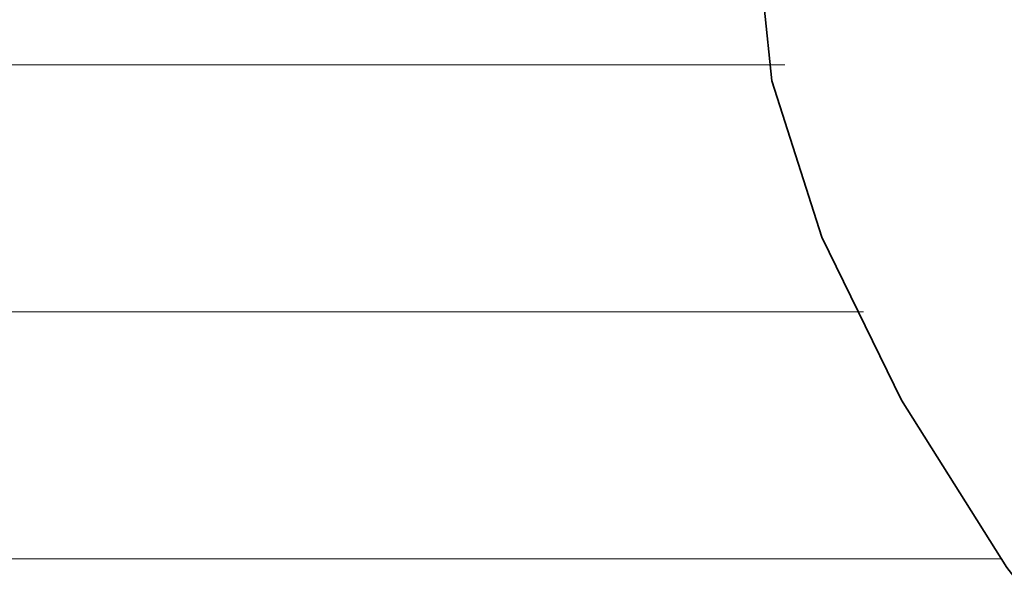
# Model space of a CAD drawing. Units: millimetres. Extents: x 0 to 24042, y 0 to 16800.
# Drawn here: x 16612 to 16668, y 993 to 1025 of the extents above; entities that cross this region are included whole.
import ezdxf

# ---------------------------------------------------------------- set-up
doc = ezdxf.new("R2010")
doc.units = ezdxf.units.MM
doc.header["$MEASUREMENT"] = 0
doc.layers.add('(1) Shape lines', color=7, linetype='Continuous', lineweight=35)
doc.layers.add('(9) Sheet', color=7, linetype='Continuous', lineweight=35)

# ---------------------------------------------------------------- blocks, each defined once
blk = doc.blocks.new('HATCH_223_f63493ba-2a6b-41bc-88ec-a3b1e01c7c9c')
at = {"layer": '(1) Shape lines', "color": 0, "lineweight": 9}
for p, q in [((16612.689, 1022), (16611.685, 1022)), ((16612.767, 1008), (16611.685, 1008)), ((16612.846, 994), (16611.685, 994))]:
    blk.add_line(p, q, dxfattribs=at)
blk = doc.blocks.new('HATCH_224_4711d8ee-2005-4016-b8b7-8801c754ceff')
at = {"layer": '(1) Shape lines', "color": 0, "lineweight": 9}
for p, q in [((16613.619, 1022), (16612.689, 1022)), ((16613.619, 1008), (16612.767, 1008)), ((16613.619, 994), (16612.846, 994))]:
    blk.add_line(p, q, dxfattribs=at)
blk = doc.blocks.new('HATCH_229_f6c7c6c7-cf9f-4876-bc0a-03a2f8547554')
at = {"layer": '(1) Shape lines', "color": 0, "lineweight": 9}
for p, q in [((16614.862, 1022), (16613.619, 1022)), ((16614.958, 1008), (16613.619, 1008)), ((16615.055, 994), (16613.619, 994))]:
    blk.add_line(p, q, dxfattribs=at)
blk = doc.blocks.new('HATCH_230_8b96ef62-6781-40df-bdba-d1624914e4e2')
at = {"layer": '(1) Shape lines', "color": 0, "lineweight": 9}
for p, q in [((16616.052, 1022), (16614.862, 1022)), ((16616.052, 1008), (16614.958, 1008)), ((16616.052, 994), (16615.055, 994))]:
    blk.add_line(p, q, dxfattribs=at)
blk = doc.blocks.new('HATCH_235_5d9724b8-6518-4c5c-85d1-ae6370cd8f61')
at = {"layer": '(1) Shape lines', "color": 0, "lineweight": 9}
for p, q in [((16616.46, 1022), (16616.052, 1022)), ((16616.491, 1008), (16616.052, 1008)), ((16616.523, 994), (16616.052, 994))]:
    blk.add_line(p, q, dxfattribs=at)
blk = doc.blocks.new('HATCH_236_36f05744-0395-4e55-b3ef-b2fa4b3b40b8')
at = {"layer": '(1) Shape lines', "color": 0, "lineweight": 9}
for p, q in [((16616.854, 1022), (16616.46, 1022)), ((16616.854, 1008), (16616.491, 1008)), ((16616.854, 994), (16616.523, 994))]:
    blk.add_line(p, q, dxfattribs=at)
blk = doc.blocks.new('HATCH_241_8efea79b-4f4a-4f79-bcd0-e35ad79342b3')
at = {"layer": '(1) Shape lines', "color": 0, "lineweight": 9}
for p, q in [((16617.723, 1022), (16616.854, 1022)), ((16617.79, 1008), (16616.854, 1008)), ((16617.858, 994), (16616.854, 994))]:
    blk.add_line(p, q, dxfattribs=at)
blk = doc.blocks.new('HATCH_242_b5d8d46a-3a55-43b1-877b-d434aaa90a6a')
at = {"layer": '(1) Shape lines', "color": 0, "lineweight": 9}
for p, q in [((16618.623, 1022), (16617.723, 1022)), ((16618.623, 1008), (16617.79, 1008)), ((16618.623, 994), (16617.858, 994))]:
    blk.add_line(p, q, dxfattribs=at)
blk = doc.blocks.new('HATCH_245_0b179805-05a4-4d9e-9a4a-353c18b32f82')
at = {"layer": '(1) Shape lines', "color": 0, "lineweight": 9}
for p, q in [((16622.741, 1022), (16618.623, 1022)), ((16623.059, 1008), (16618.623, 1008)), ((16623.376, 994), (16618.623, 994))]:
    blk.add_line(p, q, dxfattribs=at)
blk = doc.blocks.new('HATCH_246_50f8efdd-6e42-4498-971b-bcfef8ddc40f')
at = {"layer": '(1) Shape lines', "color": 0, "lineweight": 9}
for p, q in [((16630.435, 1022), (16622.741, 1022)), ((16630.435, 1008), (16623.059, 1008)), ((16630.435, 994), (16623.376, 994))]:
    blk.add_line(p, q, dxfattribs=at)
blk = doc.blocks.new('HATCH_251_4517925b-5e34-483d-8739-5f47b8b8d65e')
at = {"layer": '(1) Shape lines', "color": 0, "lineweight": 9}
for p, q in [((16632.174, 1022), (16630.435, 1022)), ((16632.306, 1008), (16630.435, 1008)), ((16632.438, 994), (16630.435, 994))]:
    blk.add_line(p, q, dxfattribs=at)
blk = doc.blocks.new('HATCH_252_7d43a426-6340-4352-890d-f00a46495678')
at = {"layer": '(1) Shape lines', "color": 0, "lineweight": 9}
for p, q in [((16635.358, 1022), (16632.174, 1022)), ((16635.358, 1008), (16632.306, 1008)), ((16635.358, 994), (16632.438, 994))]:
    blk.add_line(p, q, dxfattribs=at)
blk = doc.blocks.new('HATCH_257_ed29ee28-fbaa-4384-be1c-2c374c9a341f')
at = {"layer": '(1) Shape lines', "color": 0, "lineweight": 9}
for p, q in [((16636.564, 1022), (16635.358, 1022)), ((16636.654, 1008), (16635.358, 1008)), ((16636.745, 994), (16635.358, 994))]:
    blk.add_line(p, q, dxfattribs=at)
blk = doc.blocks.new('HATCH_258_e57cde10-fef1-4be0-85d2-7364dce76451')
at = {"layer": '(1) Shape lines', "color": 0, "lineweight": 9}
for p, q in [((16638.75, 1022), (16636.564, 1022)), ((16638.75, 1008), (16636.654, 1008)), ((16638.75, 994), (16636.745, 994))]:
    blk.add_line(p, q, dxfattribs=at)
blk = doc.blocks.new('HATCH_263_d4072c2b-f8e8-4d53-aeb8-19eccd80cf29')
at = {"layer": '(1) Shape lines', "color": 0, "lineweight": 9}
for p, q in [((16638.809, 1022), (16638.75, 1022)), ((16638.813, 1008), (16638.75, 1008)), ((16638.817, 994), (16638.75, 994))]:
    blk.add_line(p, q, dxfattribs=at)
blk = doc.blocks.new('HATCH_264_aa18a30a-fd5d-4bd4-b3f6-8424451e22e7')
at = {"layer": '(1) Shape lines', "color": 0, "lineweight": 9}
for p, q in [((16638.914, 1022), (16638.809, 1022)), ((16638.914, 1008), (16638.813, 1008)), ((16638.914, 994), (16638.817, 994))]:
    blk.add_line(p, q, dxfattribs=at)
blk = doc.blocks.new('HATCH_269_f9356550-3f03-4dc2-b6be-34d5e28ee725')
at = {"layer": '(1) Shape lines', "color": 0, "lineweight": 9}
for p, q in [((16639.12, 1022), (16638.914, 1022)), ((16639.135, 1008), (16638.914, 1008)), ((16639.15, 994), (16638.914, 994))]:
    blk.add_line(p, q, dxfattribs=at)
blk = doc.blocks.new('HATCH_270_ca91265d-98c7-47a4-a13a-7663a992884b')
at = {"layer": '(1) Shape lines', "color": 0, "lineweight": 9}
for p, q in [((16639.491, 1022), (16639.12, 1022)), ((16639.491, 1008), (16639.135, 1008)), ((16639.491, 994), (16639.15, 994))]:
    blk.add_line(p, q, dxfattribs=at)
blk = doc.blocks.new('HATCH_275_7cf81d0d-c438-4771-a953-d7f9d31fd1f2')
at = {"layer": '(1) Shape lines', "color": 0, "lineweight": 9}
for p, q in [((16639.925, 1022), (16639.491, 1022)), ((16639.958, 1008), (16639.491, 1008)), ((16639.99, 994), (16639.491, 994))]:
    blk.add_line(p, q, dxfattribs=at)
blk = doc.blocks.new('HATCH_276_5f8d3329-ab96-4139-abb1-38afd307ae49')
at = {"layer": '(1) Shape lines', "color": 0, "lineweight": 9}
for p, q in [((16640.709, 1022), (16639.925, 1022)), ((16640.709, 1008), (16639.958, 1008)), ((16640.709, 994), (16639.99, 994))]:
    blk.add_line(p, q, dxfattribs=at)
blk = doc.blocks.new('HATCH_281_a87da668-228a-4506-b161-5c09e13f6260')
at = {"layer": '(1) Shape lines', "color": 0, "lineweight": 9}
for p, q in [((16640.767, 1022), (16640.709, 1022)), ((16640.772, 1008), (16640.709, 1008)), ((16640.776, 994), (16640.709, 994))]:
    blk.add_line(p, q, dxfattribs=at)
blk = doc.blocks.new('HATCH_282_3e752758-d923-4334-ae88-9d61d019c0f7')
at = {"layer": '(1) Shape lines', "color": 0, "lineweight": 9}
for p, q in [((16640.872, 1022), (16640.767, 1022)), ((16640.872, 1008), (16640.772, 1008)), ((16640.872, 994), (16640.776, 994))]:
    blk.add_line(p, q, dxfattribs=at)
blk = doc.blocks.new('HATCH_287_0af61df2-2096-4e10-a542-29084559ab74')
at = {"layer": '(1) Shape lines', "color": 0, "lineweight": 9}
for p, q in [((16640.883, 1022), (16640.872, 1022)), ((16640.884, 1008), (16640.872, 1008)), ((16640.884, 994), (16640.872, 994))]:
    blk.add_line(p, q, dxfattribs=at)
blk = doc.blocks.new('HATCH_288_358036d7-cc5f-4d08-92fb-bc875eb78800')
at = {"layer": '(1) Shape lines', "color": 0, "lineweight": 9}
for p, q in [((16640.901, 1022), (16640.883, 1022)), ((16640.901, 1008), (16640.884, 1008)), ((16640.901, 994), (16640.884, 994))]:
    blk.add_line(p, q, dxfattribs=at)
blk = doc.blocks.new('HATCH_293_d266024d-443d-4893-a5e2-370aff0feaff')
at = {"layer": '(1) Shape lines', "color": 0, "lineweight": 9}
for p, q in [((16641.47, 1022), (16640.901, 1022)), ((16641.513, 1008), (16640.901, 1008)), ((16641.556, 994), (16640.901, 994))]:
    blk.add_line(p, q, dxfattribs=at)
blk = doc.blocks.new('HATCH_294_e2110028-f090-4cd4-943b-764f1c0ac125')
at = {"layer": '(1) Shape lines', "color": 0, "lineweight": 9}
for p, q in [((16642.495, 1022), (16641.47, 1022)), ((16642.495, 1008), (16641.513, 1008)), ((16642.495, 994), (16641.556, 994))]:
    blk.add_line(p, q, dxfattribs=at)
blk = doc.blocks.new('HATCH_299_6994ddc7-78c2-4ab3-b172-cdd1b7244f01')
at = {"layer": '(1) Shape lines', "color": 0, "lineweight": 9}
for p, q in [((16642.57, 1022), (16642.495, 1022)), ((16642.576, 1008), (16642.495, 1008)), ((16642.581, 994), (16642.495, 994))]:
    blk.add_line(p, q, dxfattribs=at)
blk = doc.blocks.new('HATCH_300_2b2ecfad-7a0a-4ee9-b1b4-a18155384d21')
at = {"layer": '(1) Shape lines', "color": 0, "lineweight": 9}
for p, q in [((16642.705, 1022), (16642.57, 1022)), ((16642.705, 1008), (16642.576, 1008)), ((16642.705, 994), (16642.581, 994))]:
    blk.add_line(p, q, dxfattribs=at)
blk = doc.blocks.new('HATCH_305_51509a38-57aa-443c-882d-4db9b98210c3')
at = {"layer": '(1) Shape lines', "color": 0, "lineweight": 9}
for p, q in [((16643.111, 1022), (16642.705, 1022)), ((16643.142, 1008), (16642.705, 1008)), ((16643.172, 994), (16642.705, 994))]:
    blk.add_line(p, q, dxfattribs=at)
blk = doc.blocks.new('HATCH_306_5d130d1d-ec12-4d26-8d3c-cb8c03c3a7a0')
at = {"layer": '(1) Shape lines', "color": 0, "lineweight": 9}
for p, q in [((16643.842, 1022), (16643.111, 1022)), ((16643.842, 1008), (16643.142, 1008)), ((16643.842, 994), (16643.172, 994))]:
    blk.add_line(p, q, dxfattribs=at)
blk = doc.blocks.new('HATCH_311_5d6964b1-580c-421f-9538-e24d6b7a73ab')
at = {"layer": '(1) Shape lines', "color": 0, "lineweight": 9}
for p, q in [((16643.939, 1022), (16643.842, 1022)), ((16643.947, 1008), (16643.842, 1008)), ((16643.954, 994), (16643.842, 994))]:
    blk.add_line(p, q, dxfattribs=at)
blk = doc.blocks.new('HATCH_312_d184b1df-2dbd-4e22-9cb5-9b8e63df202c')
at = {"layer": '(1) Shape lines', "color": 0, "lineweight": 9}
for p, q in [((16644.115, 1022), (16643.939, 1022)), ((16644.115, 1008), (16643.947, 1008)), ((16644.115, 994), (16643.954, 994))]:
    blk.add_line(p, q, dxfattribs=at)
blk = doc.blocks.new('HATCH_317_6421389f-3811-4aba-aa22-acb140bc5fcc')
at = {"layer": '(1) Shape lines', "color": 0, "lineweight": 9}
for p, q in [((16644.192, 1022), (16644.115, 1022)), ((16644.198, 1008), (16644.115, 1008)), ((16644.204, 994), (16644.115, 994))]:
    blk.add_line(p, q, dxfattribs=at)
blk = doc.blocks.new('HATCH_318_f6541241-b7e0-469c-8a12-2610de7a1954')
at = {"layer": '(1) Shape lines', "color": 0, "lineweight": 9}
for p, q in [((16644.331, 1022), (16644.192, 1022)), ((16644.331, 1008), (16644.198, 1008)), ((16644.331, 994), (16644.204, 994))]:
    blk.add_line(p, q, dxfattribs=at)
blk = doc.blocks.new('HATCH_323_b40894e0-1446-4dca-a6b2-648506c1397d')
at = {"layer": '(1) Shape lines', "color": 0, "lineweight": 9}
for p, q in [((16644.777, 1022), (16644.331, 1022)), ((16644.81, 1008), (16644.331, 1008)), ((16644.843, 994), (16644.331, 994))]:
    blk.add_line(p, q, dxfattribs=at)
blk = doc.blocks.new('HATCH_324_d93ded58-9ba5-48af-a7c9-8646d0ba0de8')
at = {"layer": '(1) Shape lines', "color": 0, "lineweight": 9}
for p, q in [((16645.574, 1022), (16644.777, 1022)), ((16645.574, 1008), (16644.81, 1008)), ((16645.574, 994), (16644.843, 994))]:
    blk.add_line(p, q, dxfattribs=at)
blk = doc.blocks.new('HATCH_329_bc276498-bb16-44eb-87c9-f7bee8412f9f')
at = {"layer": '(1) Shape lines', "color": 0, "lineweight": 9}
for p, q in [((16645.651, 1022), (16645.574, 1022)), ((16645.657, 1008), (16645.574, 1008)), ((16645.663, 994), (16645.574, 994))]:
    blk.add_line(p, q, dxfattribs=at)
blk = doc.blocks.new('HATCH_330_a9f4dc58-11b3-42df-a427-39f0040533cc')
at = {"layer": '(1) Shape lines', "color": 0, "lineweight": 9}
for p, q in [((16645.79, 1022), (16645.651, 1022)), ((16645.79, 1008), (16645.657, 1008)), ((16645.79, 994), (16645.663, 994))]:
    blk.add_line(p, q, dxfattribs=at)
blk = doc.blocks.new('HATCH_335_d9bdfce5-9cba-4cf1-9b17-b1c228093658')
at = {"layer": '(1) Shape lines', "color": 0, "lineweight": 9}
for p, q in [((16645.972, 1022), (16645.79, 1022)), ((16645.986, 1008), (16645.79, 1008)), ((16646, 994), (16645.79, 994))]:
    blk.add_line(p, q, dxfattribs=at)
blk = doc.blocks.new('HATCH_336_c14645cd-5f2b-4fca-a0c7-b81939191f16')
at = {"layer": '(1) Shape lines', "color": 0, "lineweight": 9}
for p, q in [((16646.299, 1022), (16645.972, 1022)), ((16646.299, 1008), (16645.986, 1008)), ((16646.299, 994), (16646, 994))]:
    blk.add_line(p, q, dxfattribs=at)
blk = doc.blocks.new('HATCH_341_e28f315e-0bf7-4351-b813-dafc96a240c6')
at = {"layer": '(1) Shape lines', "color": 0, "lineweight": 9}
for p, q in [((16646.508, 1022), (16646.299, 1022)), ((16646.523, 1008), (16646.299, 1008)), ((16646.539, 994), (16646.299, 994))]:
    blk.add_line(p, q, dxfattribs=at)
blk = doc.blocks.new('HATCH_342_20deb68a-b047-41bd-a027-ed8c00aae1b7')
at = {"layer": '(1) Shape lines', "color": 0, "lineweight": 9}
for p, q in [((16646.88, 1022), (16646.508, 1022)), ((16646.88, 1008), (16646.523, 1008)), ((16646.88, 994), (16646.539, 994))]:
    blk.add_line(p, q, dxfattribs=at)
blk = doc.blocks.new('HATCH_347_dddd2eb8-c119-42e2-a011-9de2c9bd0d25')
at = {"layer": '(1) Shape lines', "color": 0, "lineweight": 9}
for p, q in [((16646.954, 1022), (16646.88, 1022)), ((16646.96, 1008), (16646.88, 1008)), ((16646.965, 994), (16646.88, 994))]:
    blk.add_line(p, q, dxfattribs=at)
blk = doc.blocks.new('HATCH_348_63cbd1f5-a686-4925-ad8b-312e23eae668')
at = {"layer": '(1) Shape lines', "color": 0, "lineweight": 9}
for p, q in [((16647.087, 1022), (16646.954, 1022)), ((16647.087, 1008), (16646.96, 1008)), ((16647.087, 994), (16646.965, 994))]:
    blk.add_line(p, q, dxfattribs=at)
blk = doc.blocks.new('HATCH_353_5b3ee41c-945b-4cc4-93bd-842cf46fa1ad')
at = {"layer": '(1) Shape lines', "color": 0, "lineweight": 9}
for p, q in [((16647.429, 1022), (16647.087, 1022)), ((16647.454, 1008), (16647.087, 1008)), ((16647.48, 994), (16647.087, 994))]:
    blk.add_line(p, q, dxfattribs=at)
blk = doc.blocks.new('HATCH_354_e83f6e61-a1d1-4900-8e0a-52af4fbba2ec')
at = {"layer": '(1) Shape lines', "color": 0, "lineweight": 9}
for p, q in [((16648.039, 1022), (16647.429, 1022)), ((16648.039, 1008), (16647.454, 1008)), ((16648.039, 994), (16647.48, 994))]:
    blk.add_line(p, q, dxfattribs=at)
blk = doc.blocks.new('HATCH_359_42c9eb26-8311-4e32-a968-505c75d88912')
at = {"layer": '(1) Shape lines', "color": 0, "lineweight": 9}
for p, q in [((16648.108, 1022), (16648.039, 1022)), ((16648.113, 1008), (16648.039, 1008)), ((16648.118, 994), (16648.039, 994))]:
    blk.add_line(p, q, dxfattribs=at)
blk = doc.blocks.new('HATCH_360_6e2cde87-a35d-46b0-9651-e06d1c4de282')
at = {"layer": '(1) Shape lines', "color": 0, "lineweight": 9}
for p, q in [((16648.231, 1022), (16648.108, 1022)), ((16648.231, 1008), (16648.113, 1008)), ((16648.231, 994), (16648.118, 994))]:
    blk.add_line(p, q, dxfattribs=at)
blk = doc.blocks.new('HATCH_365_14163430-0203-4680-a88b-71df85155006')
at = {"layer": '(1) Shape lines', "color": 0, "lineweight": 9}
for p, q in [((16648.249, 1022), (16648.231, 1022)), ((16648.25, 1008), (16648.231, 1008)), ((16648.251, 994), (16648.231, 994))]:
    blk.add_line(p, q, dxfattribs=at)
blk = doc.blocks.new('HATCH_366_f16748ba-9eda-4cd9-a775-1c3f5d8eef72')
at = {"layer": '(1) Shape lines', "color": 0, "lineweight": 9}
for p, q in [((16648.28, 1022), (16648.249, 1022)), ((16648.28, 1008), (16648.25, 1008)), ((16648.28, 994), (16648.251, 994))]:
    blk.add_line(p, q, dxfattribs=at)
blk = doc.blocks.new('HATCH_371_f1ee618e-9297-4b10-b406-308678b9fe84')
at = {"layer": '(1) Shape lines', "color": 0, "lineweight": 9}
for p, q in [((16648.551, 1022), (16648.28, 1022)), ((16648.571, 1008), (16648.28, 1008)), ((16648.591, 994), (16648.28, 994))]:
    blk.add_line(p, q, dxfattribs=at)
blk = doc.blocks.new('HATCH_372_a1d5c559-f160-43cd-9701-fbebe26f21a8')
at = {"layer": '(1) Shape lines', "color": 0, "lineweight": 9}
for p, q in [((16649.033, 1022), (16648.551, 1022)), ((16649.033, 1008), (16648.571, 1008)), ((16649.033, 994), (16648.591, 994))]:
    blk.add_line(p, q, dxfattribs=at)
blk = doc.blocks.new('HATCH_377_28d6813a-8c1f-458e-93b7-e868dc0a0638')
at = {"layer": '(1) Shape lines', "color": 0, "lineweight": 9}
for p, q in [((16649.042, 1022), (16649.033, 1022)), ((16649.042, 1008), (16649.033, 1008)), ((16649.043, 994), (16649.033, 994))]:
    blk.add_line(p, q, dxfattribs=at)
blk = doc.blocks.new('HATCH_378_01887f57-91a2-4a15-88e3-f5495656e09c')
at = {"layer": '(1) Shape lines', "color": 0, "lineweight": 9}
for p, q in [((16649.056, 1022), (16649.042, 1022)), ((16649.056, 1008), (16649.042, 1008)), ((16649.056, 994), (16649.043, 994))]:
    blk.add_line(p, q, dxfattribs=at)
blk = doc.blocks.new('HATCH_383_705483b9-e357-4e25-b2c9-7fb7f887b0da')
at = {"layer": '(1) Shape lines', "color": 0, "lineweight": 9}
for p, q in [((16649.119, 1022), (16649.056, 1022)), ((16649.123, 1008), (16649.056, 1008)), ((16649.128, 994), (16649.056, 994))]:
    blk.add_line(p, q, dxfattribs=at)
blk = doc.blocks.new('HATCH_384_aa9a0b2a-34c3-4d37-8d3a-9cc27548c66a')
at = {"layer": '(1) Shape lines', "color": 0, "lineweight": 9}
for p, q in [((16649.23, 1022), (16649.119, 1022)), ((16649.23, 1008), (16649.123, 1008)), ((16649.23, 994), (16649.128, 994))]:
    blk.add_line(p, q, dxfattribs=at)
blk = doc.blocks.new('HATCH_389_30a36872-5288-48c0-b91d-113f67d8309e')
at = {"layer": '(1) Shape lines', "color": 0, "lineweight": 9}
for p, q in [((16649.442, 1022), (16649.23, 1022)), ((16649.458, 1008), (16649.23, 1008)), ((16649.474, 994), (16649.23, 994))]:
    blk.add_line(p, q, dxfattribs=at)
blk = doc.blocks.new('HATCH_390_0b90afe4-cfd1-440e-8ad8-50edf11179c2')
at = {"layer": '(1) Shape lines', "color": 0, "lineweight": 9}
for p, q in [((16649.821, 1022), (16649.442, 1022)), ((16649.821, 1008), (16649.458, 1008)), ((16649.821, 994), (16649.474, 994))]:
    blk.add_line(p, q, dxfattribs=at)
blk = doc.blocks.new('HATCH_395_60c1cc06-1b97-4f5b-8f43-7a5b9d5b8258')
at = {"layer": '(1) Shape lines', "color": 0, "lineweight": 9}
for p, q in [((16649.864, 1022), (16649.821, 1022)), ((16649.867, 1008), (16649.821, 1008)), ((16649.87, 994), (16649.821, 994))]:
    blk.add_line(p, q, dxfattribs=at)
blk = doc.blocks.new('HATCH_396_f3d319a3-b7e2-41f4-b762-8c50e2afd878')
at = {"layer": '(1) Shape lines', "color": 0, "lineweight": 9}
for p, q in [((16649.94, 1022), (16649.864, 1022)), ((16649.94, 1008), (16649.867, 1008)), ((16649.94, 994), (16649.87, 994))]:
    blk.add_line(p, q, dxfattribs=at)
blk = doc.blocks.new('HATCH_401_0f96b7af-1d97-4746-9287-0c90a03e6695')
at = {"layer": '(1) Shape lines', "color": 0, "lineweight": 9}
for p, q in [((16649.994, 1022), (16649.94, 1022)), ((16649.998, 1008), (16649.94, 1008)), ((16650.002, 994), (16649.94, 994))]:
    blk.add_line(p, q, dxfattribs=at)
blk = doc.blocks.new('HATCH_402_2565dac3-e51e-4ef5-85e8-ad2b76ddf60c')
at = {"layer": '(1) Shape lines', "color": 0, "lineweight": 9}
for p, q in [((16650.091, 1022), (16649.994, 1022)), ((16650.091, 1008), (16649.998, 1008)), ((16650.091, 994), (16650.002, 994))]:
    blk.add_line(p, q, dxfattribs=at)
blk = doc.blocks.new('HATCH_407_48d0da3c-2d89-46aa-88f4-e6e0ab7694b2')
at = {"layer": '(1) Shape lines', "color": 0, "lineweight": 9}
for p, q in [((16650.309, 1022), (16650.091, 1022)), ((16650.325, 1008), (16650.091, 1008)), ((16650.341, 994), (16650.091, 994))]:
    blk.add_line(p, q, dxfattribs=at)
blk = doc.blocks.new('HATCH_408_b60bc980-f48e-414a-a776-152573f3298f')
at = {"layer": '(1) Shape lines', "color": 0, "lineweight": 9}
for p, q in [((16650.695, 1022), (16650.309, 1022)), ((16650.695, 1008), (16650.325, 1008)), ((16650.695, 994), (16650.341, 994))]:
    blk.add_line(p, q, dxfattribs=at)
blk = doc.blocks.new('HATCH_413_216c4c33-355f-4922-947a-0c69d06dc693')
at = {"layer": '(1) Shape lines', "color": 0, "lineweight": 9}
for p, q in [((16650.741, 1022), (16650.695, 1022)), ((16650.744, 1008), (16650.695, 1008)), ((16650.748, 994), (16650.695, 994))]:
    blk.add_line(p, q, dxfattribs=at)
blk = doc.blocks.new('HATCH_414_15c6a77a-75c1-4822-ac46-ca748ac8fc2b')
at = {"layer": '(1) Shape lines', "color": 0, "lineweight": 9}
for p, q in [((16650.821, 1022), (16650.741, 1022)), ((16650.821, 1008), (16650.744, 1008)), ((16650.821, 994), (16650.748, 994))]:
    blk.add_line(p, q, dxfattribs=at)
blk = doc.blocks.new('HATCH_419_a5cc7abe-9429-4701-acf3-db91f9fa2fd8')
at = {"layer": '(1) Shape lines', "color": 0, "lineweight": 9}
for p, q in [((16650.87, 1022), (16650.821, 1022)), ((16650.874, 1008), (16650.821, 1008)), ((16650.877, 994), (16650.821, 994))]:
    blk.add_line(p, q, dxfattribs=at)
blk = doc.blocks.new('HATCH_420_42ddcf93-49c5-4ecf-8904-59c42cdeb5e8')
at = {"layer": '(1) Shape lines', "color": 0, "lineweight": 9}
for p, q in [((16650.956, 1022), (16650.87, 1022)), ((16650.956, 1008), (16650.874, 1008)), ((16650.956, 994), (16650.877, 994))]:
    blk.add_line(p, q, dxfattribs=at)
blk = doc.blocks.new('HATCH_425_c06d6b7a-a4b0-4734-ad50-eb46d1a44282')
at = {"layer": '(1) Shape lines', "color": 0, "lineweight": 9}
for p, q in [((16651.091, 1022), (16650.956, 1022)), ((16651.101, 1008), (16650.956, 1008)), ((16651.111, 994), (16650.956, 994))]:
    blk.add_line(p, q, dxfattribs=at)
blk = doc.blocks.new('HATCH_426_e0ba74db-d2bc-4c9d-84b4-bf0d1f0279f0')
at = {"layer": '(1) Shape lines', "color": 0, "lineweight": 9}
for p, q in [((16651.329, 1022), (16651.091, 1022)), ((16651.329, 1008), (16651.101, 1008)), ((16651.329, 994), (16651.111, 994))]:
    blk.add_line(p, q, dxfattribs=at)
blk = doc.blocks.new('HATCH_431_8641cdaa-eef5-4864-9933-46cabf19cbc2')
at = {"layer": '(1) Shape lines', "color": 0, "lineweight": 9}
for p, q in [((16651.366, 1022), (16651.329, 1022)), ((16651.368, 1008), (16651.329, 1008)), ((16651.371, 994), (16651.329, 994))]:
    blk.add_line(p, q, dxfattribs=at)
blk = doc.blocks.new('HATCH_432_4dc992a2-4ced-4d20-bdaf-d01d857735e9')
at = {"layer": '(1) Shape lines', "color": 0, "lineweight": 9}
for p, q in [((16651.43, 1022), (16651.366, 1022)), ((16651.43, 1008), (16651.368, 1008)), ((16651.43, 994), (16651.371, 994))]:
    blk.add_line(p, q, dxfattribs=at)
blk = doc.blocks.new('HATCH_437_1fec2d71-0219-426c-b5f4-0f2ea7d1a347')
at = {"layer": '(1) Shape lines', "color": 0, "lineweight": 9}
for p, q in [((16651.535, 1022), (16651.43, 1022)), ((16651.543, 1008), (16651.43, 1008)), ((16651.551, 994), (16651.43, 994))]:
    blk.add_line(p, q, dxfattribs=at)
blk = doc.blocks.new('HATCH_438_815ebc08-d49f-45c5-920b-258f1fec876d')
at = {"layer": '(1) Shape lines', "color": 0, "lineweight": 9}
for p, q in [((16651.723, 1022), (16651.535, 1022)), ((16651.723, 1008), (16651.543, 1008)), ((16651.723, 994), (16651.551, 994))]:
    blk.add_line(p, q, dxfattribs=at)
blk = doc.blocks.new('HATCH_443_23a31d72-b339-4238-8123-e74f87a7da2b')
at = {"layer": '(1) Shape lines', "color": 0, "lineweight": 9}
for p, q in [((16651.768, 1022), (16651.723, 1022)), ((16651.772, 1008), (16651.723, 1008)), ((16651.775, 994), (16651.723, 994))]:
    blk.add_line(p, q, dxfattribs=at)
blk = doc.blocks.new('HATCH_444_053f2681-e27c-42f0-ae0c-d4760b8abf32')
at = {"layer": '(1) Shape lines', "color": 0, "lineweight": 9}
for p, q in [((16651.848, 1022), (16651.768, 1022)), ((16651.848, 1008), (16651.772, 1008)), ((16651.848, 994), (16651.775, 994))]:
    blk.add_line(p, q, dxfattribs=at)
blk = doc.blocks.new('HATCH_449_f07474b1-fc3f-4334-a97c-fafd878296dd')
at = {"layer": '(1) Shape lines', "color": 0, "lineweight": 9}
for p, q in [((16651.996, 1022), (16651.848, 1022)), ((16652.007, 1008), (16651.848, 1008)), ((16652.018, 994), (16651.848, 994))]:
    blk.add_line(p, q, dxfattribs=at)
blk = doc.blocks.new('HATCH_450_73cb09fa-b288-4466-b678-302ae6648a6c')
at = {"layer": '(1) Shape lines', "color": 0, "lineweight": 9}
for p, q in [((16652.258, 1022), (16651.996, 1022)), ((16652.258, 1008), (16652.007, 1008)), ((16652.258, 994), (16652.018, 994))]:
    blk.add_line(p, q, dxfattribs=at)
blk = doc.blocks.new('HATCH_455_9ef4c46b-d5dc-47cf-8230-5405d95a408d')
at = {"layer": '(1) Shape lines', "color": 0, "lineweight": 9}
for p, q in [((16652.271, 1022), (16652.258, 1022)), ((16652.272, 1008), (16652.258, 1008)), ((16652.273, 994), (16652.258, 994))]:
    blk.add_line(p, q, dxfattribs=at)
blk = doc.blocks.new('HATCH_456_e1767188-9993-428b-8955-69bada55f024')
at = {"layer": '(1) Shape lines', "color": 0, "lineweight": 9}
for p, q in [((16652.294, 1022), (16652.271, 1022)), ((16652.294, 1008), (16652.272, 1008)), ((16652.294, 994), (16652.273, 994))]:
    blk.add_line(p, q, dxfattribs=at)
blk = doc.blocks.new('HATCH_461_074a8b66-372e-4e8f-a2b6-7ac9d47971cd')
at = {"layer": '(1) Shape lines', "color": 0, "lineweight": 9}
for p, q in [((16652.299, 1022), (16652.294, 1022)), ((16652.3, 1008), (16652.294, 1008)), ((16652.3, 994), (16652.294, 994))]:
    blk.add_line(p, q, dxfattribs=at)
blk = doc.blocks.new('HATCH_462_b86ad844-c951-4921-a55d-849585bdf062')
at = {"layer": '(1) Shape lines', "color": 0, "lineweight": 9}
for p, q in [((16652.31, 1022), (16652.299, 1022)), ((16652.31, 1008), (16652.3, 1008)), ((16652.31, 994), (16652.3, 994))]:
    blk.add_line(p, q, dxfattribs=at)
blk = doc.blocks.new('HATCH_467_2277cada-7f2b-466f-a926-a65f5a66b7b8')
at = {"layer": '(1) Shape lines', "color": 0, "lineweight": 9}
for p, q in [((16652.479, 1022), (16652.31, 1022)), ((16652.491, 1008), (16652.31, 1008)), ((16652.504, 994), (16652.31, 994))]:
    blk.add_line(p, q, dxfattribs=at)
blk = doc.blocks.new('HATCH_468_66af8c41-8571-4340-92c8-2bcfb5d95a9a')
at = {"layer": '(1) Shape lines', "color": 0, "lineweight": 9}
for p, q in [((16652.778, 1022), (16652.479, 1022)), ((16652.778, 1008), (16652.491, 1008)), ((16652.778, 994), (16652.504, 994))]:
    blk.add_line(p, q, dxfattribs=at)
blk = doc.blocks.new('HATCH_473_6b517c5e-7f64-44ef-863d-2435a60f850f')
at = {"layer": '(1) Shape lines', "color": 0, "lineweight": 9}
for p, q in [((16652.783, 1022), (16652.778, 1022)), ((16652.784, 1008), (16652.778, 1008)), ((16652.784, 994), (16652.778, 994))]:
    blk.add_line(p, q, dxfattribs=at)
blk = doc.blocks.new('HATCH_474_d16b9e5b-a32b-4e0d-a8a4-2be28d66b2bc')
at = {"layer": '(1) Shape lines', "color": 0, "lineweight": 9}
for p, q in [((16652.793, 1022), (16652.783, 1022)), ((16652.793, 1008), (16652.784, 1008)), ((16652.793, 994), (16652.784, 994))]:
    blk.add_line(p, q, dxfattribs=at)
blk = doc.blocks.new('HATCH_479_8d78c094-b9bf-41a4-9a33-ee5e4d9c8d8b')
at = {"layer": '(1) Shape lines', "color": 0, "lineweight": 9}
for p, q in [((16652.846, 1022), (16652.793, 1022)), ((16652.85, 1008), (16652.793, 1008)), ((16652.854, 994), (16652.793, 994))]:
    blk.add_line(p, q, dxfattribs=at)
blk = doc.blocks.new('HATCH_480_591cbdc8-bca3-444b-b3ca-abeb66ee7463')
at = {"layer": '(1) Shape lines', "color": 0, "lineweight": 9}
for p, q in [((16652.94, 1022), (16652.846, 1022)), ((16652.94, 1008), (16652.85, 1008)), ((16652.94, 994), (16652.854, 994))]:
    blk.add_line(p, q, dxfattribs=at)
blk = doc.blocks.new('HATCH_483_3fa73cd0-99c9-4cc1-a9fb-29394f991f82')
at = {"layer": '(1) Shape lines', "color": 0, "lineweight": 9}
for p, q in [((16652.949, 1022), (16652.94, 1022)), ((16652.949, 1008), (16652.94, 1008)), ((16652.95, 994), (16652.94, 994))]:
    blk.add_line(p, q, dxfattribs=at)
blk = doc.blocks.new('HATCH_484_dc291790-6c51-4580-ac8c-d4ad241d7df6')
at = {"layer": '(1) Shape lines', "color": 0, "lineweight": 9}
for p, q in [((16652.964, 1022), (16652.949, 1022)), ((16652.964, 1008), (16652.949, 1008)), ((16652.964, 994), (16652.95, 994))]:
    blk.add_line(p, q, dxfattribs=at)
blk = doc.blocks.new('HATCH_487_ba742eff-279d-4e77-bcb1-0e1b53f85f1a')
at = {"layer": '(1) Shape lines', "color": 0, "lineweight": 9}
for p, q in [((16653.292, 1022), (16652.964, 1022)), ((16653.317, 1008), (16652.964, 1008)), ((16653.341, 994), (16652.964, 994))]:
    blk.add_line(p, q, dxfattribs=at)
blk = doc.blocks.new('HATCH_488_a21ee42d-e2ec-467d-abd1-9d1e8d7d5212')
at = {"layer": '(1) Shape lines', "color": 0, "lineweight": 9}
for p, q in [((16653.873, 1022), (16653.292, 1022)), ((16653.873, 1008), (16653.317, 1008)), ((16653.873, 994), (16653.341, 994))]:
    blk.add_line(p, q, dxfattribs=at)
blk = doc.blocks.new('HATCH_491_65fcdc5b-a357-4155-bbd9-80102b1f5687')
at = {"layer": '(1) Shape lines', "color": 0, "lineweight": 9}
for p, q in [((16653.897, 1022), (16653.873, 1022)), ((16653.899, 1008), (16653.873, 1008)), ((16653.9, 994), (16653.873, 994))]:
    blk.add_line(p, q, dxfattribs=at)
blk = doc.blocks.new('HATCH_492_3f3d116b-d93f-4deb-9bf9-d907d02cd9d2')
at = {"layer": '(1) Shape lines', "color": 0, "lineweight": 9}
for p, q in [((16653.939, 1022), (16653.897, 1022)), ((16653.939, 1008), (16653.899, 1008)), ((16653.939, 994), (16653.9, 994))]:
    blk.add_line(p, q, dxfattribs=at)
blk = doc.blocks.new('HATCH_495_be06e829-9445-4d45-b849-f3d2775e405c')
at = {"layer": '(1) Shape lines', "color": 0, "lineweight": 9}
for p, q in [((16653.968, 1022), (16653.939, 1022)), ((16654.021, 1008), (16653.939, 1008)), ((16654.073, 994), (16653.939, 994))]:
    blk.add_line(p, q, dxfattribs=at)
blk = doc.blocks.new('HATCH_496_0c362486-13ab-41b9-a107-fbd481902507')
at = {"layer": '(1) Shape lines', "color": 0, "lineweight": 9}
for p, q in [((16655.226, 1022), (16653.968, 1022)), ((16655.226, 1008), (16654.021, 1008)), ((16655.226, 994), (16654.073, 994))]:
    blk.add_line(p, q, dxfattribs=at)
blk = doc.blocks.new('HATCH_501_623dc622-abd4-4b7a-b44e-87e186d3c8c7')
at = {"layer": '(1) Shape lines', "color": 0, "lineweight": 9}
for p, q in [((16655.226, 1022), (16655.226, 1022)), ((16655.228, 1008), (16655.226, 1008)), ((16655.23, 994), (16655.226, 994))]:
    blk.add_line(p, q, dxfattribs=at)
blk = doc.blocks.new('HATCH_502_0017a453-5a62-4039-a3a8-38a37459db20')
at = {"layer": '(1) Shape lines', "color": 0, "lineweight": 9}
for p, q in [((16655.269, 1022), (16655.226, 1022)), ((16655.269, 1008), (16655.228, 1008)), ((16655.269, 994), (16655.23, 994))]:
    blk.add_line(p, q, dxfattribs=at)
blk = doc.blocks.new('HATCH_507_5cde6a6e-a746-400c-ae8f-45c2e75098a2')
at = {"layer": '(1) Shape lines', "color": 0, "lineweight": 9}
for p, q in [((16655.276, 1022), (16655.269, 1022)), ((16655.352, 1008), (16655.269, 1008)), ((16655.427, 994), (16655.269, 994))]:
    blk.add_line(p, q, dxfattribs=at)
blk = doc.blocks.new('HATCH_508_36ad5bea-96da-4a8e-8e5c-4f8937bbf4da')
at = {"layer": '(1) Shape lines', "color": 0, "lineweight": 9}
for p, q in [((16655.552, 1022), (16655.276, 1022)), ((16657.069, 1008), (16655.352, 1008)), ((16657.069, 994), (16655.427, 994))]:
    blk.add_line(p, q, dxfattribs=at)
blk = doc.blocks.new('HATCH_513_2ea71057-3e1a-41c1-81c2-065a67fb2d7f')
at = {"layer": '(1) Shape lines', "color": 0, "lineweight": 9}
for p, q in [((16657.081, 1008), (16657.069, 1008)), ((16657.106, 994), (16657.069, 994))]:
    blk.add_line(p, q, dxfattribs=at)
blk = doc.blocks.new('HATCH_514_002788fd-b554-4402-8936-d39258c9807e')
at = {"layer": '(1) Shape lines', "color": 0, "lineweight": 9}
for p, q in [((16657.648, 1008), (16657.081, 1008)), ((16657.648, 994), (16657.106, 994))]:
    blk.add_line(p, q, dxfattribs=at)
blk = doc.blocks.new('HATCH_519_723cf405-03bc-4606-8223-a56ac53f0159')
at = {"layer": '(1) Shape lines', "color": 0, "lineweight": 9}
for p, q in [((16657.667, 1008), (16657.648, 1008)), ((16657.728, 994), (16657.648, 994))]:
    blk.add_line(p, q, dxfattribs=at)
blk = doc.blocks.new('HATCH_520_9b697fc0-b700-49fd-83b5-52d058e554e8')
at = {"layer": '(1) Shape lines', "color": 0, "lineweight": 9}
for p, q in [((16659.065, 1008), (16657.667, 1008)), ((16659.065, 994), (16657.728, 994))]:
    blk.add_line(p, q, dxfattribs=at)
blk = doc.blocks.new('HATCH_525_a49e0e7f-19da-4744-a99c-a49b366f60b5')
at = {"layer": '(1) Shape lines', "color": 0, "lineweight": 9}
for p, q in [((16659.074, 1008), (16659.065, 1008)), ((16659.149, 994), (16659.065, 994))]:
    blk.add_line(p, q, dxfattribs=at)
blk = doc.blocks.new('HATCH_526_a210e0cd-5f3e-435a-820a-0c12ddcbe577')
at = {"layer": '(1) Shape lines', "color": 0, "lineweight": 9}
for p, q in [((16660.019, 1008), (16659.074, 1008)), ((16660.763, 994), (16659.149, 994))]:
    blk.add_line(p, q, dxfattribs=at)
blk = doc.blocks.new('HATCH_533_7f23a905-3b21-4b92-98b0-e3b7c4923902')
at = {"layer": '(1) Shape lines', "color": 0, "lineweight": 9}
blk.add_line((16660.883, 994), (16660.763, 994), dxfattribs=at)
blk = doc.blocks.new('HATCH_534_d51cc777-558d-45eb-a00f-62abe523e0ea')
at = {"layer": '(1) Shape lines', "color": 0, "lineweight": 9}
blk.add_line((16663.755, 994), (16660.883, 994), dxfattribs=at)
blk = doc.blocks.new('HATCH_541_9f0f1ac7-ea57-4bff-85f1-416b667fb998')
at = {"layer": '(1) Shape lines', "color": 0, "lineweight": 9}
blk.add_line((16663.79, 994), (16663.755, 994), dxfattribs=at)
blk = doc.blocks.new('HATCH_542_e026ffe2-967d-47cc-9d94-555aa22a9273')
at = {"layer": '(1) Shape lines', "color": 0, "lineweight": 9}
blk.add_line((16665.254, 994), (16663.79, 994), dxfattribs=at)
blk = doc.blocks.new('HATCH_549_e027099f-2097-4ba0-be4d-0f3073c1297a')
at = {"layer": '(1) Shape lines', "color": 0, "lineweight": 9}
blk.add_line((16665.274, 994), (16665.254, 994), dxfattribs=at)
blk = doc.blocks.new('HATCH_550_d2bb889a-534d-40f6-aaf1-96d2aeac0ffb')
at = {"layer": '(1) Shape lines', "color": 0, "lineweight": 9}
blk.add_line((16666.563, 994), (16665.274, 994), dxfattribs=at)
blk = doc.blocks.new('HATCH_557_abe58f60-4554-44ef-af3a-b0d9fdc19efe')
at = {"layer": '(1) Shape lines', "color": 0, "lineweight": 9}
blk.add_line((16666.575, 994), (16666.563, 994), dxfattribs=at)
blk = doc.blocks.new('HATCH_558_8c7e6904-b2ef-416e-9fac-d311e1a9057d')
at = {"layer": '(1) Shape lines', "color": 0, "lineweight": 9}
blk.add_line((16667.854, 994), (16666.575, 994), dxfattribs=at)
blk = doc.blocks.new('GROUP_0_76b8ad03-7776-42e4-9f79-b85abc202c63')
at = {"layer": '(9) Sheet', "color": 7, "linetype": 'Continuous', "lineweight": 35, "ltscale": 40}
blk.add_lwpolyline([(16758.047, 890.14), (16750.097, 902.009), (16736.631, 917.738), (16719.641, 935.436), (16683.333, 974.003), (16668.133, 993.503), (16662.172, 1003.007), (16657.648, 1012.235), (16654.818, 1021.099), (16653.939, 1029.515)], dxfattribs=at)
at = {"layer": '(1) Shape lines', "color": 154, "linetype": 'ByBlock'}
for name in ['HATCH_246_50f8efdd-6e42-4498-971b-bcfef8ddc40f', 'HATCH_251_4517925b-5e34-483d-8739-5f47b8b8d65e', 'HATCH_252_7d43a426-6340-4352-890d-f00a46495678', 'HATCH_257_ed29ee28-fbaa-4384-be1c-2c374c9a341f', 'HATCH_258_e57cde10-fef1-4be0-85d2-7364dce76451', 'HATCH_263_d4072c2b-f8e8-4d53-aeb8-19eccd80cf29', 'HATCH_264_aa18a30a-fd5d-4bd4-b3f6-8424451e22e7', 'HATCH_269_f9356550-3f03-4dc2-b6be-34d5e28ee725', 'HATCH_270_ca91265d-98c7-47a4-a13a-7663a992884b', 'HATCH_275_7cf81d0d-c438-4771-a953-d7f9d31fd1f2', 'HATCH_276_5f8d3329-ab96-4139-abb1-38afd307ae49', 'HATCH_281_a87da668-228a-4506-b161-5c09e13f6260', 'HATCH_282_3e752758-d923-4334-ae88-9d61d019c0f7', 'HATCH_287_0af61df2-2096-4e10-a542-29084559ab74', 'HATCH_288_358036d7-cc5f-4d08-92fb-bc875eb78800', 'HATCH_293_d266024d-443d-4893-a5e2-370aff0feaff', 'HATCH_294_e2110028-f090-4cd4-943b-764f1c0ac125', 'HATCH_299_6994ddc7-78c2-4ab3-b172-cdd1b7244f01', 'HATCH_300_2b2ecfad-7a0a-4ee9-b1b4-a18155384d21', 'HATCH_305_51509a38-57aa-443c-882d-4db9b98210c3', 'HATCH_306_5d130d1d-ec12-4d26-8d3c-cb8c03c3a7a0', 'HATCH_311_5d6964b1-580c-421f-9538-e24d6b7a73ab', 'HATCH_312_d184b1df-2dbd-4e22-9cb5-9b8e63df202c', 'HATCH_317_6421389f-3811-4aba-aa22-acb140bc5fcc', 'HATCH_318_f6541241-b7e0-469c-8a12-2610de7a1954', 'HATCH_323_b40894e0-1446-4dca-a6b2-648506c1397d', 'HATCH_324_d93ded58-9ba5-48af-a7c9-8646d0ba0de8', 'HATCH_329_bc276498-bb16-44eb-87c9-f7bee8412f9f', 'HATCH_330_a9f4dc58-11b3-42df-a427-39f0040533cc', 'HATCH_335_d9bdfce5-9cba-4cf1-9b17-b1c228093658', 'HATCH_336_c14645cd-5f2b-4fca-a0c7-b81939191f16', 'HATCH_341_e28f315e-0bf7-4351-b813-dafc96a240c6', 'HATCH_342_20deb68a-b047-41bd-a027-ed8c00aae1b7', 'HATCH_347_dddd2eb8-c119-42e2-a011-9de2c9bd0d25', 'HATCH_348_63cbd1f5-a686-4925-ad8b-312e23eae668', 'HATCH_353_5b3ee41c-945b-4cc4-93bd-842cf46fa1ad', 'HATCH_354_e83f6e61-a1d1-4900-8e0a-52af4fbba2ec', 'HATCH_359_42c9eb26-8311-4e32-a968-505c75d88912', 'HATCH_360_6e2cde87-a35d-46b0-9651-e06d1c4de282', 'HATCH_365_14163430-0203-4680-a88b-71df85155006', 'HATCH_366_f16748ba-9eda-4cd9-a775-1c3f5d8eef72', 'HATCH_371_f1ee618e-9297-4b10-b406-308678b9fe84', 'HATCH_372_a1d5c559-f160-43cd-9701-fbebe26f21a8', 'HATCH_377_28d6813a-8c1f-458e-93b7-e868dc0a0638', 'HATCH_378_01887f57-91a2-4a15-88e3-f5495656e09c', 'HATCH_383_705483b9-e357-4e25-b2c9-7fb7f887b0da', 'HATCH_384_aa9a0b2a-34c3-4d37-8d3a-9cc27548c66a', 'HATCH_389_30a36872-5288-48c0-b91d-113f67d8309e', 'HATCH_390_0b90afe4-cfd1-440e-8ad8-50edf11179c2', 'HATCH_395_60c1cc06-1b97-4f5b-8f43-7a5b9d5b8258', 'HATCH_396_f3d319a3-b7e2-41f4-b762-8c50e2afd878', 'HATCH_401_0f96b7af-1d97-4746-9287-0c90a03e6695', 'HATCH_402_2565dac3-e51e-4ef5-85e8-ad2b76ddf60c', 'HATCH_407_48d0da3c-2d89-46aa-88f4-e6e0ab7694b2', 'HATCH_408_b60bc980-f48e-414a-a776-152573f3298f', 'HATCH_413_216c4c33-355f-4922-947a-0c69d06dc693', 'HATCH_414_15c6a77a-75c1-4822-ac46-ca748ac8fc2b', 'HATCH_419_a5cc7abe-9429-4701-acf3-db91f9fa2fd8', 'HATCH_420_42ddcf93-49c5-4ecf-8904-59c42cdeb5e8', 'HATCH_425_c06d6b7a-a4b0-4734-ad50-eb46d1a44282', 'HATCH_426_e0ba74db-d2bc-4c9d-84b4-bf0d1f0279f0', 'HATCH_431_8641cdaa-eef5-4864-9933-46cabf19cbc2', 'HATCH_432_4dc992a2-4ced-4d20-bdaf-d01d857735e9', 'HATCH_437_1fec2d71-0219-426c-b5f4-0f2ea7d1a347', 'HATCH_438_815ebc08-d49f-45c5-920b-258f1fec876d', 'HATCH_443_23a31d72-b339-4238-8123-e74f87a7da2b', 'HATCH_444_053f2681-e27c-42f0-ae0c-d4760b8abf32', 'HATCH_449_f07474b1-fc3f-4334-a97c-fafd878296dd', 'HATCH_450_73cb09fa-b288-4466-b678-302ae6648a6c', 'HATCH_455_9ef4c46b-d5dc-47cf-8230-5405d95a408d', 'HATCH_456_e1767188-9993-428b-8955-69bada55f024', 'HATCH_461_074a8b66-372e-4e8f-a2b6-7ac9d47971cd', 'HATCH_462_b86ad844-c951-4921-a55d-849585bdf062', 'HATCH_467_2277cada-7f2b-466f-a926-a65f5a66b7b8', 'HATCH_468_66af8c41-8571-4340-92c8-2bcfb5d95a9a', 'HATCH_473_6b517c5e-7f64-44ef-863d-2435a60f850f', 'HATCH_474_d16b9e5b-a32b-4e0d-a8a4-2be28d66b2bc', 'HATCH_479_8d78c094-b9bf-41a4-9a33-ee5e4d9c8d8b', 'HATCH_480_591cbdc8-bca3-444b-b3ca-abeb66ee7463', 'HATCH_483_3fa73cd0-99c9-4cc1-a9fb-29394f991f82', 'HATCH_484_dc291790-6c51-4580-ac8c-d4ad241d7df6', 'HATCH_487_ba742eff-279d-4e77-bcb1-0e1b53f85f1a', 'HATCH_488_a21ee42d-e2ec-467d-abd1-9d1e8d7d5212', 'HATCH_491_65fcdc5b-a357-4155-bbd9-80102b1f5687', 'HATCH_492_3f3d116b-d93f-4deb-9bf9-d907d02cd9d2', 'HATCH_223_f63493ba-2a6b-41bc-88ec-a3b1e01c7c9c', 'HATCH_224_4711d8ee-2005-4016-b8b7-8801c754ceff', 'HATCH_229_f6c7c6c7-cf9f-4876-bc0a-03a2f8547554', 'HATCH_230_8b96ef62-6781-40df-bdba-d1624914e4e2', 'HATCH_235_5d9724b8-6518-4c5c-85d1-ae6370cd8f61', 'HATCH_236_36f05744-0395-4e55-b3ef-b2fa4b3b40b8', 'HATCH_241_8efea79b-4f4a-4f79-bcd0-e35ad79342b3', 'HATCH_242_b5d8d46a-3a55-43b1-877b-d434aaa90a6a', 'HATCH_245_0b179805-05a4-4d9e-9a4a-353c18b32f82', 'HATCH_495_be06e829-9445-4d45-b849-f3d2775e405c', 'HATCH_496_0c362486-13ab-41b9-a107-fbd481902507', 'HATCH_501_623dc622-abd4-4b7a-b44e-87e186d3c8c7', 'HATCH_502_0017a453-5a62-4039-a3a8-38a37459db20', 'HATCH_507_5cde6a6e-a746-400c-ae8f-45c2e75098a2', 'HATCH_508_36ad5bea-96da-4a8e-8e5c-4f8937bbf4da', 'HATCH_513_2ea71057-3e1a-41c1-81c2-065a67fb2d7f', 'HATCH_514_002788fd-b554-4402-8936-d39258c9807e', 'HATCH_519_723cf405-03bc-4606-8223-a56ac53f0159', 'HATCH_520_9b697fc0-b700-49fd-83b5-52d058e554e8', 'HATCH_525_a49e0e7f-19da-4744-a99c-a49b366f60b5', 'HATCH_526_a210e0cd-5f3e-435a-820a-0c12ddcbe577', 'HATCH_533_7f23a905-3b21-4b92-98b0-e3b7c4923902', 'HATCH_534_d51cc777-558d-45eb-a00f-62abe523e0ea', 'HATCH_541_9f0f1ac7-ea57-4bff-85f1-416b667fb998', 'HATCH_542_e026ffe2-967d-47cc-9d94-555aa22a9273', 'HATCH_549_e027099f-2097-4ba0-be4d-0f3073c1297a', 'HATCH_550_d2bb889a-534d-40f6-aaf1-96d2aeac0ffb', 'HATCH_557_abe58f60-4554-44ef-af3a-b0d9fdc19efe', 'HATCH_558_8c7e6904-b2ef-416e-9fac-d311e1a9057d']:
    blk.add_blockref(name, (0, 0), dxfattribs=at)

msp = doc.modelspace()

# ---------------------------------------------------------------- block references
at = {"color": 7, "linetype": 'ByBlock'}
msp.add_blockref('GROUP_0_76b8ad03-7776-42e4-9f79-b85abc202c63', (0, 0), dxfattribs=at)

doc.saveas('drawing.dxf')
